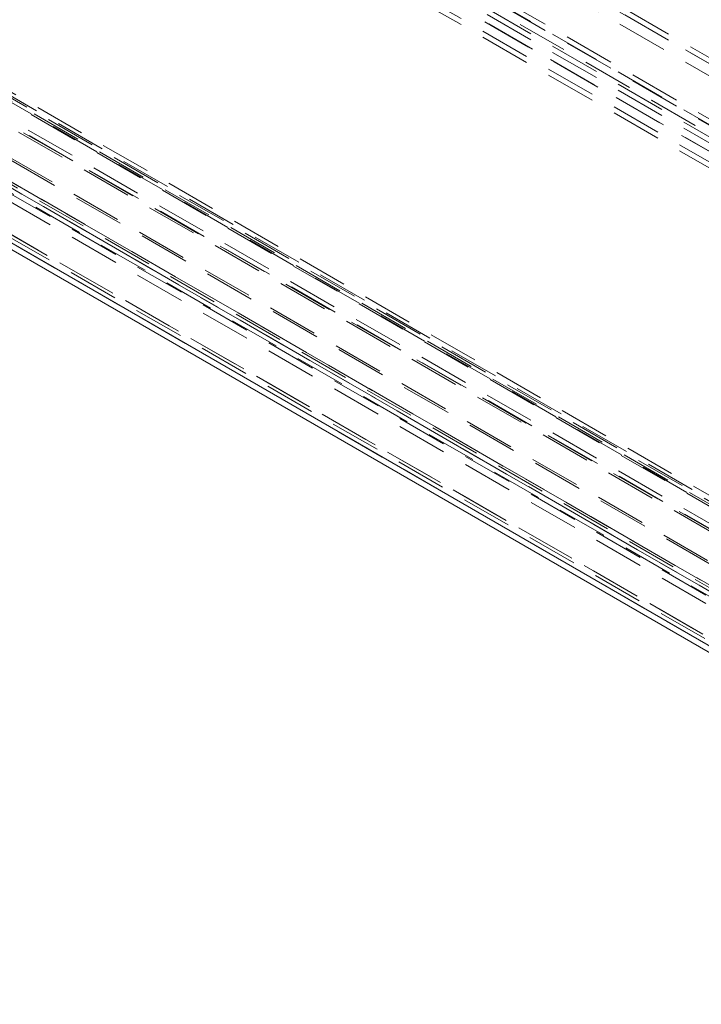
# Model space of a CAD drawing. Units: millimetres. Extents: x 0 to 420, y 0 to 297.
# Drawn here: x 327 to 344, y 99 to 124 of the extents above; entities that cross this region are included whole.
import ezdxf

# ---------------------------------------------------------------- set-up
doc = ezdxf.new("R2010")
doc.units = ezdxf.units.MM
doc.linetypes.add('HIDDEN', pattern=[1.905, 1.27, -0.635])

msp = doc.modelspace()

# ---------------------------------------------------------------- linework, layer by layer
at = {"color": 7, "linetype": 'HIDDEN', "lineweight": 0}
for p, q in [((268.36, 155.949), (369.641, 97.481)), ((369.664, 97.343), (268.383, 155.812)), ((369.734, 97.358), (268.453, 155.827)), ((369.828, 97.521), (268.546, 155.989)), ((268.608, 155.852), (369.89, 97.383)), ((267.733, 155.62), (369.277, 97)), ((267.851, 155.688), (369.332, 97.104)), ((267.874, 155.55), (369.355, 96.967)), ((268.476, 155.775), (369.757, 97.307)), ((369.344, 96.905), (267.799, 155.526)), ((369.087, 96.29), (267.024, 155.21)), ((369.153, 96.196), (267.09, 155.116)), ((371.623, 94.076), (266.399, 154.82)), ((266.482, 154.862), (372.094, 93.893)), ((372.195, 93.898), (266.488, 154.922)), ((266.531, 154.897), (371.967, 94.03)), ((266.388, 154.7), (371.59, 93.968)), ((372.276, 93.699), (266.488, 154.769)), ((330.905, 129.457), (379.96, 101.138)), ((330.905, 129.304), (379.96, 100.985)), ((370.42, 106.278), (330.68, 129.22)), ((370.42, 106.278), (330.774, 129.166)), ((379.486, 101.272), (331.314, 129.081)), ((379.53, 102.778), (333.922, 129.107)), ((334.01, 129.209), (379.53, 102.931)), ((334.01, 129.056), (379.53, 102.778)), ((330.487, 128.886), (379.542, 100.566)), ((330.581, 128.831), (379.636, 100.512)), ((379.53, 102.471), (333.922, 128.801)), ((379.38, 100.395), (330.324, 128.714)), ((379.38, 100.242), (330.324, 128.561)), ((379.486, 100.966), (331.314, 128.775)), ((379.486, 100.813), (331.314, 128.622)), ((318.372, 123.644), (370.211, 93.717)), ((370.692, 94.46), (320.012, 123.717)), ((318.422, 123.53), (370.264, 93.602)), ((370.384, 93.618), (318.553, 123.539)), ((370.692, 94.256), (320.012, 123.513)), ((318.553, 123.335), (370.384, 93.413))]:
    msp.add_line(p, q, dxfattribs=at)
at = {"color": 7, "linetype": 'Continuous', "lineweight": 15}
for p, q in [((318.195, 123.542), (370.034, 93.615)), ((318.297, 123.313), (370.139, 93.386))]:
    msp.add_line(p, q, dxfattribs=at)

doc.saveas('drawing.dxf')
